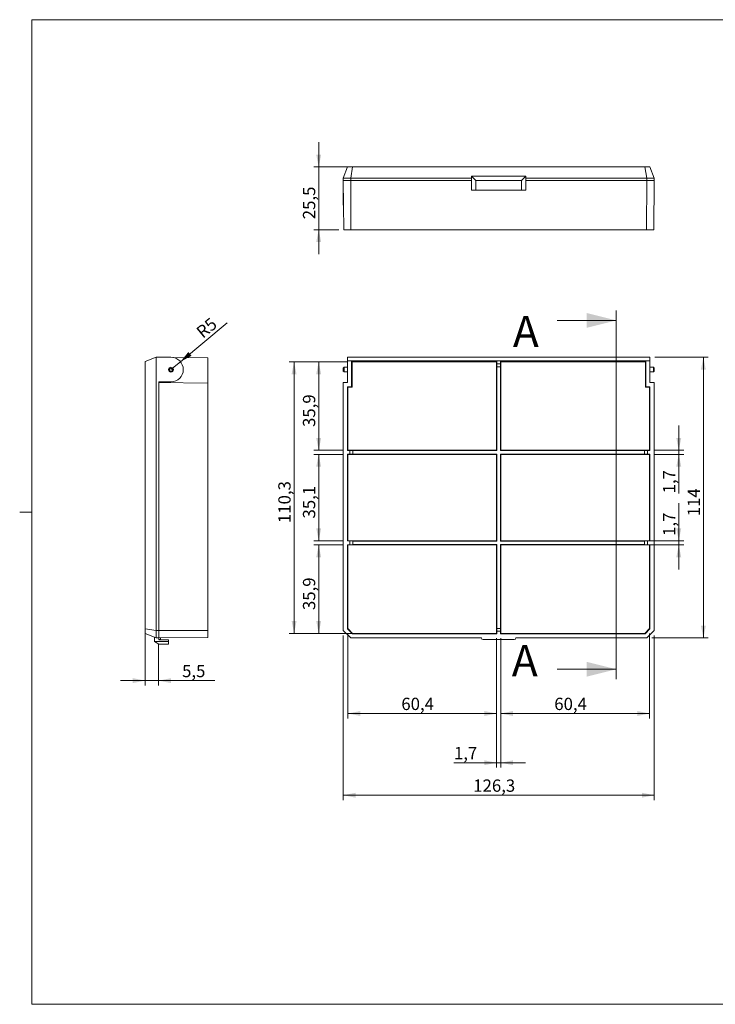
# Model space of a CAD drawing. Units: millimetres. Extents: x 2 to 294, y 2 to 208.
# Drawn here: x 2 to 144, y 5 to 205 of the extents above; entities that cross this region are included whole.
import ezdxf

# ---------------------------------------------------------------- set-up
doc = ezdxf.new("R2010")
doc.units = ezdxf.units.MM
doc.linetypes.add('SLD-Solido', pattern=[0])
doc.layers.add('CARTIGLIO', color=7, linetype='SLD-Solido', lineweight=15)
doc.styles.add('SLDTEXTSTYLE4', font='GOTHIC.TTF', dxfattribs={"width": 0.913})
doc.dimstyles.new('SLDDIMSTYLE0', dxfattribs={"dimtxt": 2.5, "dimasz": 2.5, "dimexe": 0, "dimexo": 0.0625, "dimtad": 1, "dimdec": 1, "dimlfac": 2, "dimrnd": 1e-09, "dimzin": 12, "dimdsep": 46, "dimtxsty": 'SLDTEXTSTYLE4', "dimsah": 1, "dimcen": 0.09, "dimadec": 0, "dimazin": 3, "dimtfac": 1, "dimtofl": 0, "dimtmove": 0, "dimatfit": 3, "dimfxl": 0, "dimfrac": 2, "dimtolj": 1, "dimtzin": 12, "dimarcsym": 0})
doc.dimstyles.new('SLDDIMSTYLE1', dxfattribs={"dimtxt": 2.5, "dimasz": 2.5, "dimexe": 0, "dimexo": 0.0625, "dimtad": 1, "dimdec": 1, "dimlfac": 2, "dimrnd": 1e-09, "dimzin": 12, "dimdsep": 46, "dimtxsty": 'SLDTEXTSTYLE4', "dimsah": 1, "dimcen": 0.09, "dimadec": 0, "dimazin": 3, "dimtfac": 1, "dimtmove": 0, "dimatfit": 0, "dimfxl": 0, "dimfrac": 2, "dimtolj": 1, "dimtzin": 12, "dimarcsym": 0})
doc.dimstyles.new('SLDDIMSTYLE2', dxfattribs={"dimtxt": 2.5, "dimasz": 2.5, "dimexe": 0, "dimexo": 0.0625, "dimtad": 1, "dimdec": 1, "dimlfac": 2, "dimrnd": 1e-09, "dimzin": 12, "dimdsep": 46, "dimtxsty": 'SLDTEXTSTYLE4', "dimsah": 1, "dimcen": 0.09, "dimadec": 0, "dimazin": 3, "dimtfac": 1, "dimtdec": 1, "dimtmove": 0, "dimatfit": 0, "dimfxl": 0, "dimfrac": 2, "dimtolj": 1, "dimtzin": 12, "dimarcsym": 0})
doc.dimstyles.new('SLDDIMSTYLE3', dxfattribs={"dimtxt": 2.5, "dimasz": 2.5, "dimexe": 0, "dimexo": 0.0625, "dimtad": 1, "dimlfac": 2, "dimrnd": 1e-09, "dimzin": 12, "dimdsep": 46, "dimtxsty": 'SLDTEXTSTYLE4', "dimsah": 1, "dimcen": 0, "dimadec": 0, "dimazin": 3, "dimtfac": 1, "dimtofl": 0, "dimtmove": 0, "dimatfit": 3, "dimfxl": 0, "dimfrac": 2, "dimtolj": 1, "dimtzin": 12, "dimarcsym": 0})

# ---------------------------------------------------------------- blocks, each defined once
blk = doc.blocks.new('_D')
at = {"layer": 'CARTIGLIO'}
for p, q in [((69.17, 80.31), (69.17, 63.07)), ((99.39, 79.35), (99.39, 63.07)), ((69.17, 64.07), (99.39, 64.07))]:
    blk.add_line(p, q, dxfattribs=at)
for points in [[(69.17, 64.07), (71.67, 63.57), (71.67, 64.57)], [(99.39, 64.07), (96.89, 64.57), (96.89, 63.57)]]:
    blk.add_solid(points, dxfattribs=at)
at = {"layer": 'CARTIGLIO', "insert": (80.03, 67.27, 0.43), "char_height": 2.5, "attachment_point": 1, "style": 'SLDTEXTSTYLE4'}
blk.add_mtext('60,4', dxfattribs=at)
blk = doc.blocks.new('_D_1')
at = {"layer": 'CARTIGLIO'}
for p, q in [((99.39, 79.35), (99.39, 53.07)), ((100.24, 79.35), (100.24, 53.07)), ((99.39, 54.07), (90.72, 54.07)), ((99.39, 54.07), (100.24, 54.07)), ((100.24, 54.07), (105.24, 54.07))]:
    blk.add_line(p, q, dxfattribs=at)
for points in [[(99.39, 54.07), (96.89, 54.57), (96.89, 53.57)], [(100.24, 54.07), (102.74, 53.57), (102.74, 54.57)]]:
    blk.add_solid(points, dxfattribs=at)
at = {"layer": 'CARTIGLIO', "insert": (90.72, 57.27, 0.43), "char_height": 2.5, "attachment_point": 1, "style": 'SLDTEXTSTYLE4'}
blk.add_mtext('1,7', dxfattribs=at)
blk = doc.blocks.new('_D_2')
at = {"layer": 'CARTIGLIO'}
for p, q in [((68.24, 79.92), (68.24, 46.47)), ((131.39, 79.92), (131.39, 46.47)), ((68.24, 47.47), (131.39, 47.47))]:
    blk.add_line(p, q, dxfattribs=at)
for points in [[(68.24, 47.47), (70.74, 46.97), (70.74, 47.97)], [(131.39, 47.47), (128.89, 47.97), (128.89, 46.97)]]:
    blk.add_solid(points, dxfattribs=at)
at = {"layer": 'CARTIGLIO', "insert": (94.64, 50.67, 0.43), "char_height": 2.5, "attachment_point": 1, "style": 'SLDTEXTSTYLE4'}
blk.add_mtext('126,3', dxfattribs=at)
blk = doc.blocks.new('_D_3')
at = {"layer": 'CARTIGLIO'}
for p, q in [((130.46, 80.31), (130.46, 63.07)), ((100.24, 79.35), (100.24, 63.07)), ((100.24, 64.07), (130.46, 64.07))]:
    blk.add_line(p, q, dxfattribs=at)
for points in [[(100.24, 64.07), (102.74, 63.57), (102.74, 64.57)], [(130.46, 64.07), (127.96, 64.57), (127.96, 63.57)]]:
    blk.add_solid(points, dxfattribs=at)
at = {"layer": 'CARTIGLIO', "insert": (111.1, 67.27, 0.43), "char_height": 2.5, "attachment_point": 1, "style": 'SLDTEXTSTYLE4'}
blk.add_mtext('60,4', dxfattribs=at)
blk = doc.blocks.new('_D_4')
at = {"layer": 'CARTIGLIO'}
for p, q in [((68.17, 98.31), (62.24, 98.31)), ((63.24, 80.35), (63.24, 98.31)), ((69.12, 80.35), (62.24, 80.35))]:
    blk.add_line(p, q, dxfattribs=at)
for points in [[(63.24, 98.31), (62.74, 95.81), (63.74, 95.81)], [(63.24, 80.35), (63.74, 82.85), (62.74, 82.85)]]:
    blk.add_solid(points, dxfattribs=at)
at = {"layer": 'CARTIGLIO', "insert": (60.04, 85.08, 0.43), "char_height": 2.5, "attachment_point": 1, "rotation": 90, "style": 'SLDTEXTSTYLE4'}
blk.add_mtext('35,9', dxfattribs=at)
blk = doc.blocks.new('_D_5')
at = {"layer": 'CARTIGLIO'}
for p, q in [((69.02, 135.49), (57.24, 135.49)), ((58.24, 80.35), (58.24, 135.49)), ((99.24, 80.35), (57.24, 80.35))]:
    blk.add_line(p, q, dxfattribs=at)
for points in [[(58.24, 135.49), (57.74, 132.99), (58.74, 132.99)], [(58.24, 80.35), (58.74, 82.85), (57.74, 82.85)]]:
    blk.add_solid(points, dxfattribs=at)
at = {"layer": 'CARTIGLIO', "insert": (55.04, 102.75, 0.43), "char_height": 2.5, "attachment_point": 1, "rotation": 90, "style": 'SLDTEXTSTYLE4'}
blk.add_mtext('110,3', dxfattribs=at)
blk = doc.blocks.new('_D_6')
at = {"layer": 'CARTIGLIO'}
for p, q in [((68.17, 116.69), (62.24, 116.69)), ((63.24, 116.69), (63.24, 99.16)), ((68.17, 99.16), (62.24, 99.16))]:
    blk.add_line(p, q, dxfattribs=at)
for points in [[(63.24, 116.69), (62.74, 114.19), (63.74, 114.19)], [(63.24, 99.16), (63.74, 101.66), (62.74, 101.66)]]:
    blk.add_solid(points, dxfattribs=at)
at = {"layer": 'CARTIGLIO', "insert": (60.04, 103.68, 0.43), "char_height": 2.5, "attachment_point": 1, "rotation": 90, "style": 'SLDTEXTSTYLE4'}
blk.add_mtext('35,1', dxfattribs=at)
blk = doc.blocks.new('_D_7')
at = {"layer": 'CARTIGLIO'}
for p, q in [((69.02, 135.49), (62.24, 135.49)), ((63.24, 135.49), (63.24, 117.54)), ((68.17, 117.54), (62.24, 117.54))]:
    blk.add_line(p, q, dxfattribs=at)
for points in [[(63.24, 135.49), (62.74, 132.99), (63.74, 132.99)], [(63.24, 117.54), (63.74, 120.04), (62.74, 120.04)]]:
    blk.add_solid(points, dxfattribs=at)
at = {"layer": 'CARTIGLIO', "insert": (60.04, 122.27, 0.43), "char_height": 2.5, "attachment_point": 1, "rotation": 90, "style": 'SLDTEXTSTYLE4'}
blk.add_mtext('35,9', dxfattribs=at)
blk = doc.blocks.new('_D_8')
at = {"layer": 'CARTIGLIO'}
for p, q in [((131.54, 136.42), (142.39, 136.42)), ((141.39, 136.42), (141.39, 79.42)), ((130.89, 79.42), (142.39, 79.42))]:
    blk.add_line(p, q, dxfattribs=at)
for points in [[(141.39, 136.42), (140.89, 133.92), (141.89, 133.92)], [(141.39, 79.42), (141.89, 81.92), (140.89, 81.92)]]:
    blk.add_solid(points, dxfattribs=at)
at = {"layer": 'CARTIGLIO', "insert": (138.19, 104.13, 0.43), "char_height": 2.5, "attachment_point": 1, "rotation": 90, "style": 'SLDTEXTSTYLE4'}
blk.add_mtext('114', dxfattribs=at)
blk = doc.blocks.new('_D_9')
at = {"layer": 'CARTIGLIO'}
for p, q in [((136.39, 99.16), (136.39, 106.79)), ((100.39, 99.16), (137.39, 99.16)), ((100.39, 98.31), (137.39, 98.31)), ((136.39, 99.16), (136.39, 98.31)), ((136.39, 98.31), (136.39, 93.31))]:
    blk.add_line(p, q, dxfattribs=at)
for points in [[(136.39, 99.16), (136.89, 101.66), (135.89, 101.66)], [(136.39, 98.31), (135.89, 95.81), (136.89, 95.81)]]:
    blk.add_solid(points, dxfattribs=at)
at = {"layer": 'CARTIGLIO', "insert": (133.19, 100.14, 0.43), "char_height": 2.5, "attachment_point": 1, "rotation": 90, "style": 'SLDTEXTSTYLE4'}
blk.add_mtext('1,7', dxfattribs=at)
blk = doc.blocks.new('_D_10')
at = {"layer": 'CARTIGLIO'}
for p, q in [((136.39, 117.54), (136.39, 122.54)), ((131.46, 117.54), (137.39, 117.54)), ((131.46, 116.69), (137.39, 116.69)), ((136.39, 117.54), (136.39, 116.69)), ((136.39, 116.69), (136.39, 108.78))]:
    blk.add_line(p, q, dxfattribs=at)
for points in [[(136.39, 117.54), (136.89, 120.04), (135.89, 120.04)], [(136.39, 116.69), (135.89, 114.19), (136.89, 114.19)]]:
    blk.add_solid(points, dxfattribs=at)
at = {"layer": 'CARTIGLIO', "insert": (133.19, 108.78, 0.43), "char_height": 2.5, "attachment_point": 1, "rotation": 90, "style": 'SLDTEXTSTYLE4'}
blk.add_mtext('1,7', dxfattribs=at)
blk = doc.blocks.new('_D_11')
at = {"layer": 'CARTIGLIO'}
for p, q in [((63.24, 175.09), (63.24, 180.09)), ((69.09, 175.09), (62.24, 175.09)), ((63.24, 175.09), (63.24, 162.34)), ((67.32, 162.34), (62.24, 162.34)), ((63.24, 162.34), (63.24, 157.34))]:
    blk.add_line(p, q, dxfattribs=at)
for points in [[(63.24, 175.09), (63.74, 177.59), (62.74, 177.59)], [(63.24, 162.34), (62.74, 159.84), (63.74, 159.84)]]:
    blk.add_solid(points, dxfattribs=at)
at = {"layer": 'CARTIGLIO', "insert": (60.04, 164.47, -37.45), "char_height": 2.5, "attachment_point": 1, "rotation": 90, "style": 'SLDTEXTSTYLE4'}
blk.add_mtext('25,5', dxfattribs=at)
blk = doc.blocks.new('_D_12')
at = {"layer": 'CARTIGLIO'}
for q in [(44.67, 143.4), (33.23, 133.92)]:
    blk.add_line((35.16, 135.52), q, dxfattribs=at)
blk.add_solid([(35.16, 135.52), (37.4, 136.73), (36.77, 137.5)], dxfattribs=at)
at = {"layer": 'CARTIGLIO', "insert": (38.11, 142.07, 60.17), "char_height": 2.5, "attachment_point": 1, "rotation": 39.6385, "style": 'SLDTEXTSTYLE4'}
blk.add_mtext('R5', dxfattribs=at)
blk = doc.blocks.new('_D_13')
at = {"layer": 'CARTIGLIO'}
for p, q in [((27.98, 80.28), (27.98, 69.75)), ((30.73, 78.07), (30.73, 69.75)), ((27.98, 70.75), (22.98, 70.75)), ((30.73, 70.75), (27.98, 70.75)), ((30.73, 70.75), (42.14, 70.75))]:
    blk.add_line(p, q, dxfattribs=at)
for points in [[(27.98, 70.75), (25.48, 71.25), (25.48, 70.25)], [(30.73, 70.75), (33.23, 70.25), (33.23, 71.25)]]:
    blk.add_solid(points, dxfattribs=at)
at = {"layer": 'CARTIGLIO', "insert": (35.49, 73.95, 60.17), "char_height": 2.5, "attachment_point": 1, "style": 'SLDTEXTSTYLE4'}
blk.add_mtext('5,5', dxfattribs=at)

msp = doc.modelspace()

# ---------------------------------------------------------------- linework, layer by layer
at = {"color": 7, "linetype": 'SLD-Solido', "lineweight": 15}
for p, q in [((68.2371, 172.8417), (69.1008, 175.0917)), ((70.0948, 175.0917), (69.1008, 175.0917)), ((69.7371, 172.8417), (70.0948, 175.0917)), ((70.0948, 175.0917), (129.5293, 175.0917)), ((129.8871, 172.8417), (129.5293, 175.0917)), ((129.5293, 175.0917), (130.5234, 175.0917)), ((130.5234, 175.0917), (131.3871, 172.8417)), ((68.2371, 172.8417), (68.2371, 172.3417)), ((68.2371, 172.8417), (69.7371, 172.8417)), ((68.2371, 172.3417), (68.3243, 162.3417)), ((68.2371, 172.3417), (69.7371, 172.3417)), ((68.2371, 169.8417), (68.2371, 172.3417)), ((94.3121, 172.8417), (69.7371, 172.8417)), ((69.7371, 172.3417), (69.7371, 172.8417)), ((69.7371, 172.3417), (69.7732, 162.3417)), ((69.7371, 172.3417), (94.3121, 172.3417)), ((95.1781, 172.3257), (94.3121, 173.1917)), ((94.3121, 173.1917), (105.3121, 173.1917)), ((94.3121, 170.3417), (94.3121, 173.1917)), ((95.1781, 170.3417), (95.1781, 172.3257)), ((104.446, 172.3257), (95.1781, 172.3257)), ((105.3121, 173.1917), (104.446, 172.3257)), ((104.446, 170.3417), (104.446, 172.3257)), ((105.3121, 173.1917), (105.3121, 170.3417)), ((129.8871, 172.8417), (105.3121, 172.8417)), ((105.3121, 172.3417), (129.8871, 172.3417)), ((129.8509, 162.3417), (129.8871, 172.3417)), ((129.8871, 172.3417), (129.8871, 172.8417)), ((131.3871, 172.8417), (129.8871, 172.8417)), ((129.8871, 172.3417), (131.3871, 172.3417)), ((131.3871, 172.3417), (131.2998, 162.3417)), ((131.3871, 172.8417), (131.3871, 172.3417)), ((131.3871, 172.3417), (131.3871, 169.8417)), ((95.1781, 170.3417), (94.3121, 170.3417)), ((104.446, 170.3417), (95.1781, 170.3417)), ((105.3121, 170.3417), (104.446, 170.3417)), ((68.2371, 167.3417), (68.2371, 169.8417)), ((131.3871, 169.8417), (131.3871, 167.3417)), ((68.2371, 167.3417), (68.2807, 167.3417)), ((131.3434, 167.3417), (131.3871, 167.3417)), ((69.7732, 162.3417), (68.3243, 162.3417)), ((129.8509, 162.3417), (69.7732, 162.3417)), ((131.2998, 162.3417), (129.8509, 162.3417)), ((27.9844, 135.5603), (30.2344, 136.424)), ((30.2344, 136.424), (30.2344, 80.924)), ((30.2344, 136.424), (33.2344, 136.424)), ((40.7344, 136.3367), (33.5863, 136.3991)), ((40.7344, 131.1867), (40.7344, 136.3367)), ((130.5371, 136.4174), (69.0871, 136.4174)), ((69.0871, 136.4174), (69.0871, 135.674)), ((130.5371, 136.4174), (130.5371, 135.674)), ((27.9844, 81.2817), (27.9844, 135.5603)), ((68.3871, 134.399), (68.2371, 134.249)), ((68.2371, 134.249), (68.2371, 133.599)), ((69.0871, 134.399), (68.3871, 134.399)), ((68.3871, 134.399), (68.3871, 133.449)), ((130.5371, 135.674), (69.0871, 135.674)), ((69.0871, 135.674), (69.0871, 131.274)), ((69.9371, 135.5739), (99.435, 135.5739)), ((69.9371, 130.4239), (69.9371, 135.5739)), ((69.9371, 135.5739), (70.017, 135.4941)), ((70.017, 135.4941), (99.3871, 135.4941)), ((70.017, 130.3441), (70.017, 135.4941)), ((99.3871, 135.4941), (99.435, 135.5739)), ((99.3871, 117.539), (99.3871, 135.4941)), ((99.435, 135.0739), (99.435, 135.5739)), ((99.4428, 134.4981), (99.435, 135.0739)), ((100.1892, 135.0739), (99.435, 135.0739)), ((99.4428, 117.4832), (99.4428, 134.4981)), ((100.1813, 134.4981), (99.4428, 134.4981)), ((100.1892, 135.0739), (100.1813, 134.4981)), ((100.1813, 134.4981), (100.1813, 117.4832)), ((100.1892, 135.5739), (100.1892, 135.0739)), ((100.1892, 135.5739), (100.2371, 135.4941)), ((100.1892, 135.5739), (129.687, 135.5739)), ((100.2371, 135.4941), (100.2371, 117.539)), ((100.2371, 135.4941), (129.6072, 135.4941)), ((129.687, 135.5739), (129.6072, 135.4941)), ((129.6072, 135.4941), (129.6072, 130.3441)), ((129.687, 135.5739), (129.687, 130.4239)), ((130.5371, 135.674), (130.5371, 131.274)), ((131.2371, 134.399), (130.5371, 134.399)), ((131.3871, 134.249), (131.2371, 134.399)), ((131.2371, 133.924), (131.2371, 134.399)), ((131.3871, 133.924), (131.3871, 134.249)), ((68.2371, 133.599), (68.3871, 133.449)), ((68.3871, 133.449), (69.0871, 133.449)), ((130.5371, 133.449), (131.2371, 133.449)), ((131.2371, 133.449), (131.2371, 133.924)), ((131.2371, 133.449), (131.3871, 133.599)), ((131.3871, 133.599), (131.3871, 133.924)), ((30.7344, 131.424), (33.2344, 131.424)), ((30.7344, 131.424), (30.7344, 80.924)), ((30.7344, 80.924), (30.7344, 131.274)), ((30.7344, 131.274), (40.7344, 131.1867)), ((40.7344, 131.1867), (40.7344, 80.9601)), ((68.2371, 131.274), (68.2371, 80.924)), ((68.2371, 131.274), (69.0871, 131.274)), ((69.9371, 130.4239), (69.0871, 130.4239)), ((69.0871, 117.4911), (69.0871, 130.4239)), ((69.167, 130.3441), (69.0871, 130.4239)), ((69.167, 117.539), (69.167, 130.3441)), ((70.017, 130.3441), (69.167, 130.3441)), ((69.9371, 130.4239), (70.017, 130.3441)), ((129.6072, 130.3441), (129.687, 130.4239)), ((130.4572, 130.3441), (129.6072, 130.3441)), ((130.537, 130.4239), (129.687, 130.4239)), ((130.537, 130.4239), (130.4572, 130.3441)), ((130.4572, 130.3441), (130.4572, 117.539)), ((130.537, 130.4239), (130.537, 117.4911)), ((130.5371, 131.274), (131.3871, 131.274)), ((131.3871, 80.924), (131.3871, 131.274)), ((69.0871, 117.4911), (69.167, 117.539)), ((69.0871, 117.4911), (69.5871, 117.4911)), ((69.167, 116.689), (69.0871, 116.7369)), ((69.5871, 116.7369), (69.0871, 116.7369)), ((69.0871, 99.111), (69.0871, 116.7369)), ((69.167, 117.539), (99.3871, 117.539)), ((69.167, 116.689), (99.3871, 116.689)), ((69.167, 99.1589), (69.167, 116.689)), ((69.5871, 117.4911), (69.5871, 116.7369)), ((69.5871, 117.4911), (70.1629, 117.4832)), ((70.1629, 116.7448), (69.5871, 116.7369)), ((70.1629, 117.4832), (70.1629, 116.7448)), ((70.1629, 117.4832), (99.4428, 117.4832)), ((99.4428, 116.7448), (70.1629, 116.7448)), ((99.3871, 117.539), (99.4428, 117.4832)), ((99.3871, 116.689), (99.4428, 116.7448)), ((99.3871, 99.1589), (99.3871, 116.689)), ((99.4428, 116.7448), (99.4428, 99.1032)), ((100.2371, 117.539), (100.1813, 117.4832)), ((100.1813, 117.4832), (129.4612, 117.4832)), ((129.4612, 116.7448), (100.1813, 116.7448)), ((100.1813, 99.1032), (100.1813, 116.7448)), ((100.1813, 116.7448), (100.2371, 116.689)), ((100.2371, 117.539), (130.4572, 117.539)), ((100.2371, 116.689), (100.2371, 99.1589)), ((130.4572, 116.689), (100.2371, 116.689)), ((129.4612, 117.4832), (130.037, 117.4911)), ((129.4612, 116.7448), (129.4612, 117.4832)), ((130.037, 116.7369), (129.4612, 116.7448)), ((130.037, 117.4911), (130.537, 117.4911)), ((130.037, 116.7369), (130.037, 117.4911)), ((130.537, 116.7369), (130.037, 116.7369)), ((130.4572, 117.539), (130.537, 117.4911)), ((130.537, 116.7369), (130.4572, 116.689)), ((130.4572, 116.689), (130.4572, 99.1589)), ((130.537, 116.7369), (130.537, 99.111)), ((69.0871, 99.111), (69.167, 99.1589)), ((69.0871, 99.111), (69.5871, 99.111)), ((69.167, 98.3089), (69.0871, 98.3568)), ((69.5871, 98.3568), (69.0871, 98.3568)), ((69.0871, 81.276), (69.0871, 98.3568)), ((69.167, 99.1589), (99.3871, 99.1589)), ((99.3871, 98.3089), (69.167, 98.3089)), ((69.167, 81.3091), (69.167, 98.3089)), ((69.5871, 99.111), (69.5871, 98.3568)), ((69.5871, 99.111), (70.1629, 99.1032)), ((70.1629, 98.3647), (69.5871, 98.3568)), ((70.1629, 99.1032), (70.1629, 98.3647)), ((70.1629, 99.1032), (99.4428, 99.1032)), ((99.4428, 98.3647), (70.1629, 98.3647)), ((99.4428, 99.1032), (99.3871, 99.1589)), ((99.4428, 98.3647), (99.3871, 98.3089)), ((99.3871, 80.3538), (99.3871, 98.3089)), ((99.4428, 81.3498), (99.4428, 98.3647)), ((100.2371, 99.1589), (100.1813, 99.1032)), ((100.1813, 99.1032), (129.4612, 99.1032)), ((129.4612, 98.3647), (100.1813, 98.3647)), ((100.1813, 98.3647), (100.1813, 81.3498)), ((100.2371, 98.3089), (100.1813, 98.3647)), ((130.4572, 99.1589), (100.2371, 99.1589)), ((130.4572, 98.3089), (100.2371, 98.3089)), ((100.2371, 98.3089), (100.2371, 80.3538)), ((129.4612, 99.1032), (130.037, 99.111)), ((129.4612, 98.3647), (129.4612, 99.1032)), ((130.037, 98.3568), (129.4612, 98.3647)), ((130.037, 99.111), (130.537, 99.111)), ((130.037, 98.3568), (130.037, 99.111)), ((130.537, 98.3568), (130.037, 98.3568)), ((130.4572, 99.1589), (130.537, 99.111)), ((130.537, 98.3568), (130.4572, 98.3089)), ((130.4572, 98.3089), (130.4572, 81.3091)), ((130.537, 98.3568), (130.537, 81.276)), ((27.9844, 80.2876), (27.9844, 81.2817)), ((27.9844, 81.2817), (30.2344, 80.924)), ((30.2344, 79.424), (27.9844, 80.2876)), ((30.2344, 80.924), (30.7344, 80.924)), ((30.2344, 80.924), (30.2344, 79.424)), ((30.7344, 80.924), (40.7344, 80.9601)), ((30.7344, 79.424), (30.7344, 80.924)), ((40.7344, 80.9601), (40.7344, 79.5112)), ((68.2371, 80.924), (69.7371, 79.424)), ((69.0871, 81.276), (69.167, 81.3091)), ((70.0892, 80.274), (69.0871, 81.276)), ((70.1222, 80.3538), (69.167, 81.3091)), ((70.1222, 80.3538), (70.0892, 80.274)), ((99.435, 80.274), (70.0892, 80.274)), ((99.3871, 80.3538), (70.1222, 80.3538)), ((99.435, 80.274), (99.3871, 80.3538)), ((99.435, 80.774), (99.4428, 81.3498)), ((99.435, 80.274), (99.435, 80.774)), ((99.435, 80.774), (100.1892, 80.774)), ((99.4428, 81.3498), (100.1813, 81.3498)), ((100.1813, 81.3498), (100.1892, 80.774)), ((100.1892, 80.774), (100.1892, 80.274)), ((100.2371, 80.3538), (100.1892, 80.274)), ((129.535, 80.274), (100.1892, 80.274)), ((129.5019, 80.3538), (100.2371, 80.3538)), ((130.4572, 81.3091), (129.5019, 80.3538)), ((129.535, 80.274), (129.5019, 80.3538)), ((130.537, 81.276), (129.535, 80.274)), ((129.8871, 79.424), (131.3871, 80.924)), ((130.537, 81.276), (130.4572, 81.3091)), ((29.8844, 79.5583), (29.8844, 78.674)), ((29.8844, 78.674), (32.7344, 78.674)), ((29.8844, 78.674), (30.7504, 78.174)), ((30.7344, 79.424), (30.2344, 79.424)), ((40.7344, 79.5112), (30.7344, 79.424)), ((30.7344, 79.024), (30.7344, 79.424)), ((30.7344, 79.074), (31.0844, 79.074)), ((30.7344, 79.024), (32.7344, 79.024)), ((32.7344, 78.174), (30.7504, 78.174)), ((31.0844, 79.074), (31.0844, 79.424)), ((32.7344, 79.024), (32.7344, 78.674)), ((32.7344, 78.674), (32.7344, 78.174)), ((69.7371, 79.424), (96.3121, 79.424)), ((96.6621, 79.074), (102.9621, 79.074)), ((103.3121, 79.424), (129.8871, 79.424))]:
    msp.add_line(p, q, dxfattribs=at)
at = {"color": 8, "linetype": 'SLD-Solido', "lineweight": 15}
for p, q in [((68.2589, 169.8417), (68.2371, 169.8417)), ((131.3653, 169.8417), (131.3871, 169.8417))]:
    msp.add_line(p, q, dxfattribs=at)
at = {"color": 7, "linetype": 'SLD-Solido', "lineweight": 0}
for p, q in [((123.7003, 71.0639), (123.7003, 145.9136)), ((111.7003, 143.9136), (123.7003, 143.9136)), ((111.7003, 73.0639), (123.7003, 73.0639))]:
    msp.add_line(p, q, dxfattribs=at)
at = {"color": 7, "linetype": 'SLD-Solido', "lineweight": 15}
for radius in [0.5, 0.475, 0.325]:
    msp.add_circle((33.2344, 133.924), radius, dxfattribs=at)
for centre, radius, start, end in [((33.2344, 133.924), 2.5, 270, 90), ((96.6621, 79.424), 0.35, 180, 270), ((102.9621, 79.424), 0.35, 270, 0)]:
    msp.add_arc(centre, radius, start, end, dxfattribs=at)
at = {"color": 7, "linetype": 'SLD-Solido', "lineweight": 0}
for points in [[(123.7003, 143.9136), (117.7003, 145.4136), (117.7003, 142.4136)], [(123.7003, 73.0639), (117.7003, 74.5639), (117.7003, 71.5639)]]:
    msp.add_solid(points, dxfattribs=at)
at = {"layer": 'CARTIGLIO'}
for p, q in [((5, 205), (292, 205)), ((5, 205), (5, 5)), ((5, 105), (2.5, 105)), ((5, 5), (292, 5))]:
    msp.add_line(p, q, dxfattribs=at)

# ---------------------------------------------------------------- texts
at = {"color": 7, "linetype": 'Continuous', "char_height": 6.35, "attachment_point": 1, "style": 'SLDTEXTSTYLE4'}
for insert in [(102.6899, 144.8388), (102.471, 77.9774)]:
    msp.add_mtext('A', dxfattribs=dict(at, insert=insert))

# ---------------------------------------------------------------- dimensions: what is measured, and where the dimension line sits
at = {"layer": 'CARTIGLIO'}
for base, p1, p2, angle, dimstyle, picture, middle in [((63.237, 162.3417), (70.0948, 175.0917), (68.3243, 162.3417), 90, 'SLDDIMSTYLE2', '_D_11', (63.237, 168.7167)), ((141.387, 79.424), (130.5371, 136.4174), (129.8871, 79.424), 90, 'SLDDIMSTYLE0', '_D_8', (141.387, 107.9207)), ((58.2371, 135.4941), (100.2371, 80.3538), (70.017, 135.4941), 90, 'SLDDIMSTYLE0', '_D_5', (58.2371, 107.924)), ((63.2371, 117.539), (70.017, 135.4941), (69.167, 117.539), 90, 'SLDDIMSTYLE0', '_D_7', (63.2371, 126.5165)), ((136.3871, 116.689), (130.4572, 117.539), (130.4572, 116.689), 90, 'SLDDIMSTYLE1', '_D_10', (136.3871, 112.1048)), ((63.2371, 99.1589), (69.167, 116.689), (69.167, 99.1589), 90, 'SLDDIMSTYLE0', '_D_6', (63.2371, 107.924)), ((136.3871, 98.3089), (99.3871, 99.1589), (99.3871, 98.3089), 90, 'SLDDIMSTYLE2', '_D_9', (136.3871, 103.461)), ((63.2371, 98.3089), (70.1222, 80.3538), (69.167, 98.3089), 90, 'SLDDIMSTYLE0', '_D_4', (63.2371, 89.3314)), ((99.3871, 64.074), (69.167, 81.3091), (99.3871, 80.3538), 0, 'SLDDIMSTYLE0', '_D', (84.277, 64.074))]:
    dim = msp.add_linear_dim(base=base, p1=p1, p2=p2, angle=angle, dimstyle=dimstyle, dxfattribs=at)
    dim.commit()
    dim.dimension.update_dxf_attribs({"geometry": picture, "text_midpoint": middle, "dimtype": 160})
dim = msp.add_radius_dim(center=(33.2344, 133.924), mpoint=(35.1596, 135.5188), dimstyle='SLDDIMSTYLE3', dxfattribs=at)
dim.commit()
dim.dimension.update_dxf_attribs({"geometry": '_D_12', "text_midpoint": (42.5242, 141.6197), "dimtype": 164})
for base, p1, p2, dimstyle, picture, middle in [((27.9844, 70.7519), (30.7344, 79.074), (27.9844, 81.2817), 'SLDDIMSTYLE1', '_D_13', (38.8149, 70.7519)), ((131.3871, 47.4742), (68.2371, 80.924), (131.3871, 80.924), 'SLDDIMSTYLE0', '_D_2', (99.8121, 47.4742)), ((100.2371, 54.074), (99.3871, 80.3538), (100.2371, 80.3538), 'SLDDIMSTYLE1', '_D_1', (94.0475, 54.074)), ((130.4572, 64.074), (100.2371, 80.3538), (130.4572, 81.3091), 'SLDDIMSTYLE0', '_D_3', (115.3471, 64.074))]:
    dim = msp.add_linear_dim(base=base, p1=p1, p2=p2, dimstyle=dimstyle, dxfattribs=at)
    dim.commit()
    dim.dimension.update_dxf_attribs({"geometry": picture, "text_midpoint": middle, "dimtype": 160})

doc.saveas('drawing.dxf')
